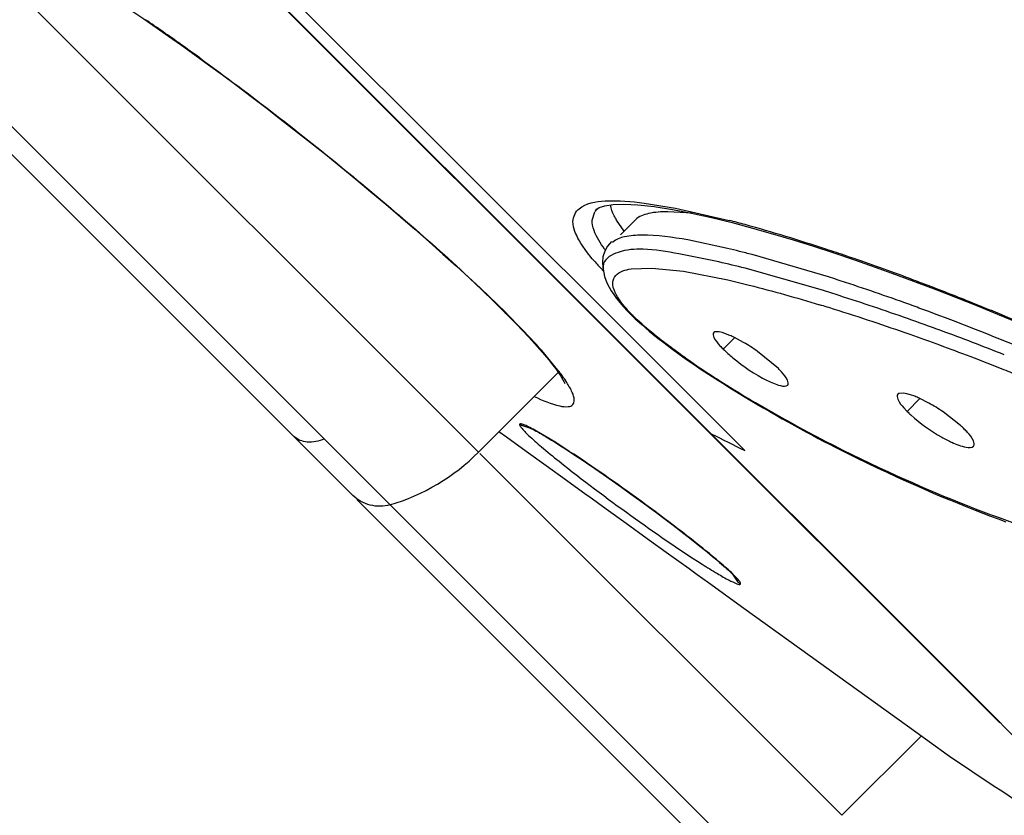
# Model space of a CAD drawing. Units: inches. Extents: x 0 to 11, y 0 to 8.5.
# Drawn here: x 3.5 to 3.6, y 5.4 to 5.5 of the extents above; entities that cross this region are included whole.
import ezdxf

# ---------------------------------------------------------------- set-up
doc = ezdxf.new("R2010")
doc.units = ezdxf.units.IN
doc.header["$LTSCALE"] = 0.605
doc.header["$MEASUREMENT"] = 0
doc.layers.get('0').update_dxf_attribs({"linetype": 'CONTINUOUS'})

msp = doc.modelspace()

# ---------------------------------------------------------------- linework, layer by layer
at = {"color": 7, "linetype": 'CONTINUOUS'}
for p, q in [((3.2209400656, 5.862086166), (3.647047117, 5.4359791179)), ((3.448302359, 5.6370132072), (3.601453291, 5.4838631318)), ((3.5143071159, 5.5357173388), (3.5783185001, 5.4717059546)), ((3.5085831845, 5.5191701905), (3.5617713518, 5.4659820232)), ((3.5975093744, 5.5008438994), (3.5965267611, 5.5022747655)), ((3.5989967704, 5.5023260224), (3.5970332108, 5.5003624629)), ((3.6064864946, 5.5031938024), (3.6032619411, 5.5033952129)), ((3.6117506006, 5.5019544195), (3.6144210972, 5.5012412372)), ((3.6144210972, 5.5012412372), (3.6170893221, 5.5004823234)), ((3.5960441052, 5.4993733573), (3.5959857947, 5.4993117164)), ((3.5948145848, 5.4965498933), (3.5947460383, 5.4961581688)), ((3.6236463387, 5.4930282469), (3.6134629955, 5.495932349)), ((3.6360089665, 5.494125351), (3.6387074963, 5.4931028866)), ((3.598269751, 5.4899710805), (3.5982682862, 5.489972543)), ((3.6094721491, 5.4875385908), (3.6093320885, 5.4874554244)), ((3.6100374849, 5.4875532161), (3.6094721491, 5.4875385908)), ((3.6104557212, 5.4874601824), (3.6100374849, 5.4875532161)), ((3.6114652857, 5.4870901756), (3.6104557212, 5.4874601824)), ((3.6132638379, 5.486163654), (3.61205342, 5.4868167395)), ((3.6178418598, 5.4827090185), (3.6151047685, 5.4849747312)), ((3.601453291, 5.4838631318), (3.6134107953, 5.4719049961)), ((3.5888269036, 5.482214354), (3.5783185022, 5.4717059526)), ((3.6076900578, 5.4825990367), (3.6086410936, 5.481970171)), ((3.6086410936, 5.481970171), (3.6095821185, 5.4813594712)), ((3.6095821185, 5.4813594712), (3.6105135479, 5.4807652837)), ((3.6105135479, 5.4807652837), (3.6114328044, 5.4801883036)), ((3.6114328044, 5.4801883036), (3.6123404335, 5.4796272899)), ((3.6123404335, 5.4796272899), (3.6132363077, 5.4790814745)), ((3.6337401591, 5.4794209155), (3.6335984874, 5.4793318798)), ((3.6343333042, 5.4794695168), (3.6337401591, 5.4794209155)), ((3.6347682514, 5.4793943282), (3.6343333042, 5.4794695168)), ((3.6352637033, 5.4792554857), (3.6347682514, 5.4793943282)), ((3.6358137688, 5.4790569486), (3.6352637033, 5.4792554857)), ((3.6149916857, 5.4780328931), (3.6158514109, 5.4775285176)), ((3.6376685413, 5.4781687425), (3.6364212924, 5.4787981859)), ((3.6158514109, 5.4775285176), (3.6166993577, 5.477036708)), ((3.6343838117, 5.4775230285), (3.6348105094, 5.4770719752)), ((3.6418588894, 5.4751998586), (3.6395589802, 5.4770013645)), ((3.5810123928, 5.4744217853), (3.5820116003, 5.4737002651)), ((3.5884940636, 5.4729499089), (3.5859813805, 5.4744673557)), ((3.5820116003, 5.4737002651), (3.5845961045, 5.4718347353)), ((3.5879463798, 5.4732794122), (3.5883217953, 5.4730465167)), ((3.5784915753, 5.4715328794), (3.6262221376, 5.4238023172)), ((3.5845961045, 5.4718347353), (3.587249484, 5.4699200126)), ((3.5895710643, 5.472253253), (3.5905004139, 5.4716483737)), ((3.5905004139, 5.4716483737), (3.5914981608, 5.4709876434)), ((3.6267466289, 5.4716328705), (3.6281449928, 5.4709411064)), ((3.587249484, 5.4699200126), (3.5899075196, 5.4680017756)), ((3.5914981608, 5.4709876434), (3.5925550697, 5.4702766908)), ((3.5925550697, 5.4702766908), (3.5936623217, 5.4695210438)), ((3.6281449928, 5.4709411064), (3.6295113968, 5.4702780445)), ((3.6295113968, 5.4702780445), (3.6308467507, 5.4696415433)), ((3.5936623217, 5.4695210438), (3.5948086708, 5.4687281163)), ((3.5948086708, 5.4687281163), (3.5959817308, 5.4679064533)), ((3.6308467507, 5.4696415433), (3.6321526456, 5.4690293245)), ((3.6321526456, 5.4690293245), (3.6334298232, 5.4684400686)), ((3.5899075196, 5.4680017756), (3.5925252925, 5.4661120502)), ((3.5959817308, 5.4679064533), (3.5971700684, 5.4670641176)), ((3.6334298232, 5.4684400686), (3.6346790933, 5.467872977)), ((3.6346790933, 5.467872977), (3.6358995574, 5.4673280505)), ((3.6358995574, 5.4673280505), (3.6370925927, 5.4668042452)), ((3.5925252925, 5.4661120502), (3.5928469854, 5.4658798052)), ((3.5971700684, 5.4670641176), (3.598360506, 5.466210556)), ((3.598360506, 5.466210556), (3.5995402378, 5.4653551254)), ((3.6370925927, 5.4668042452), (3.6382594488, 5.4663005963)), ((3.6382594488, 5.4663005963), (3.6394020563, 5.4658158897)), ((3.5622861172, 5.4654672579), (3.6096748659, 5.4180785091)), ((3.5928469854, 5.4658798052), (3.5951383613, 5.4642255988)), ((3.5995402378, 5.4653551254), (3.6006996046, 5.4645051344)), ((3.6394020563, 5.4658158897), (3.6405221925, 5.4653490116)), ((3.6405221925, 5.4653490116), (3.6416210793, 5.464899106)), ((3.6416210793, 5.464899106), (3.6427001502, 5.4644652381)), ((3.5951383613, 5.4642255988), (3.597796199, 5.4623072972)), ((3.6006996046, 5.4645051344), (3.6018303703, 5.4636670108)), ((3.6018303703, 5.4636670108), (3.6029261847, 5.4628458131)), ((3.6427001502, 5.4644652381), (3.6437596263, 5.4640469187)), ((3.6437596263, 5.4640469187), (3.6447998171, 5.4636436208)), ((3.6447998171, 5.4636436208), (3.64582138, 5.4632547106)), ((3.597796199, 5.4623072972), (3.6005551494, 5.4603169505)), ((3.6029261847, 5.4628458131), (3.6039807589, 5.4620465555)), ((3.6039807589, 5.4620465555), (3.6049883126, 5.4612738847)), ((3.64582138, 5.4632547106), (3.6468247177, 5.4628796838)), ((3.6468247177, 5.4628796838), (3.6478098293, 5.4625182116)), ((3.6049883126, 5.4612738847), (3.6059439319, 5.4605319113)), ((3.6005551494, 5.4603169505), (3.6033576408, 5.4582958474)), ((3.6059439319, 5.4605319113), (3.6068434037, 5.4598243075)), ((3.6068434037, 5.4598243075), (3.6076827913, 5.4591545424)), ((3.6033576408, 5.4582958474), (3.606077452, 5.4563345174)), ((3.6076827913, 5.4591545424), (3.6084582101, 5.4585260684)), ((3.606077452, 5.4563345174), (3.6071402691, 5.4555680323)), ((3.6071402691, 5.4555680323), (3.6086485904, 5.4544802)), ((3.6118324727, 5.4555574661), (3.611890856, 5.4554955709)), ((3.6086485904, 5.4544802), (3.6133068697, 5.4511206381)), ((3.6133068697, 5.4511206381), (3.6206362023, 5.4458369885)), ((3.6206362023, 5.4458369885), (3.6359399809, 5.4348103007)), ((3.6359399809, 5.4348103007), (3.6400795177, 5.4318296952)), ((3.6262221376, 5.4238023172), (3.6366898332, 5.4342700128)), ((3.6400795177, 5.4318296952), (3.6404051288, 5.4315949163))]:
    msp.add_line(p, q, dxfattribs=at)
at = {"color": 9, "linetype": 'CONTINUOUS'}
for p, q in [((3.5962554072, 5.4868627329), (3.5166704973, 5.566446261)), ((3.61455524, 5.4168499917), (3.5073548739, 5.5240507145)), ((3.5937836274, 5.5036092124), (3.5939178383, 5.5037545445)), ((3.6001660018, 5.5045403698), (3.6042836512, 5.503876229)), ((3.6042836512, 5.503876229), (3.6113748971, 5.502257558)), ((3.5933128639, 5.5023015265), (3.5936343073, 5.5033722878)), ((3.6111573562, 5.4985508533), (3.6058985774, 5.4996675753)), ((3.5925664884, 5.4981505259), (3.5919069734, 5.4990942227)), ((3.5933234731, 5.4972018767), (3.5925664884, 5.4981505259)), ((3.624443335, 5.4947943202), (3.6143719991, 5.4977404081)), ((3.598431454, 5.4958505851), (3.6011608526, 5.495971187)), ((3.6011608526, 5.495971187), (3.605322666, 5.4955387583)), ((3.605322666, 5.4955387583), (3.6111659543, 5.4943994924)), ((3.5786004473, 5.4933003976), (3.5819023048, 5.4900992442)), ((3.5818507995, 5.4900663927), (3.5821910912, 5.4898095931)), ((3.5853323431, 5.4865562905), (3.5821908413, 5.4898092623)), ((3.5986467493, 5.48973092), (3.598269751, 5.4899710805)), ((3.6427674174, 5.4403474712), (3.5962554072, 5.4868627329)), ((3.6120841736, 5.4867990336), (3.6105710676, 5.4852859275)), ((3.588794749, 5.4825207264), (3.5866541432, 5.4850979007)), ((3.6364980119, 5.4787594775), (3.6348105095, 5.4770719751)), ((3.5852066932, 5.4748264848), (3.5840309223, 5.4752076088)), ((3.611804494, 5.4555847024), (3.6125177667, 5.4545584402)), ((3.6447005698, 5.4384138206), (3.6427674174, 5.4403474712)), ((3.6498629029, 5.4332494079), (3.6447005698, 5.4384138206))]:
    msp.add_line(p, q, dxfattribs=at)
at = {"color": 7, "linetype": 'CONTINUOUS'}
for points in [[(3.5159514853, 5.5392483249), (3.515875321, 5.5392390308), (3.5157631119, 5.5392342998), (3.5158191271, 5.5392253474), (3.5160143336, 5.5391855858), (3.5163479801, 5.5390969199), (3.5168109222, 5.5389473163), (3.5173604466, 5.538743151), (3.5179867476, 5.5384851833), (3.5186989669, 5.5381671185), (3.5194861017, 5.5377918785), (3.5203455876, 5.5373595586), (3.5212787789, 5.536868435), (3.5222812218, 5.5363199323), (3.5233515984, 5.5357140256), (3.5244898092, 5.5350500384), (3.5256934594, 5.534328663), (3.5269615402, 5.5335498362), (3.5282931371, 5.53271345), (3.529685561, 5.531820676), (3.5311363281, 5.5308727245), (3.5326437036, 5.5298703334), (3.5342056695, 5.528814417), (3.5358196958, 5.5277062327)], [(3.5358196958, 5.5277062327), (3.5374833204, 5.5265469927), (3.5391945288, 5.5253375815), (3.5409504141, 5.5240794933), (3.5427478496, 5.5227744389), (3.5445840571, 5.5214240431), (3.5464551235, 5.5200307801), (3.548356925, 5.5185972832), (3.5502859868, 5.5171256835), (3.5522378346, 5.5156188495), (3.5542073918, 5.5140801083), (3.5561898369, 5.5125125792), (3.5581796921, 5.5109199929), (3.560171244, 5.5093064905), (3.5621587893, 5.5076762307), (3.5641356609, 5.5060341619), (3.5660955186, 5.5043849634), (3.5680324754, 5.5027329013), (3.5699390627, 5.5010835513), (3.5718076086, 5.4994427138), (3.5736316265, 5.4978154929), (3.5754035274, 5.4962080915), (3.5771152273, 5.4946271716), (3.5787586593, 5.4930793818)], [(3.5937974088, 5.5035982649), (3.5938550851, 5.5036832569), (3.5942446899, 5.5039529732), (3.5949769223, 5.5041875002), (3.5960493655, 5.5043462633), (3.5974706894, 5.5043980735), (3.5993005136, 5.5043139204), (3.6014884928, 5.5040755518)], [(3.6014884928, 5.5040755518), (3.6038689652, 5.5037019611), (3.6063881421, 5.5032144471)], [(3.6063881421, 5.5032144471), (3.6090524492, 5.5026205469), (3.6117506006, 5.5019544195)], [(3.6170893221, 5.5004823234), (3.6197745477, 5.4996775586), (3.6224725823, 5.4988322217), (3.6251696602, 5.4979539433)], [(3.5958398128, 5.4994599408), (3.5953267652, 5.4988633282), (3.5949549165, 5.4981963705), (3.594727439, 5.497467259), (3.5946561098, 5.4967523257), (3.5947029686, 5.4961029872), (3.5947297585, 5.4959687317)], [(3.6251696602, 5.4979539433), (3.6278762325, 5.4970413388), (3.6305909287, 5.4960962769), (3.6333023837, 5.4951238031), (3.6360089665, 5.494125351)], [(3.5947469544, 5.4959721631), (3.5947575408, 5.4958107349), (3.594822957, 5.4953296922), (3.5949361982, 5.4948561939), (3.5950924853, 5.4943878502), (3.5952916625, 5.4939150627), (3.5955330369, 5.4934366391), (3.5958151493, 5.4929532414)], [(3.5787586593, 5.4930793818), (3.5803248644, 5.4915722052), (3.5818499172, 5.4900681154)], [(3.5958151493, 5.4929532414), (3.5961419297, 5.4924570814), (3.5965173686, 5.4919436418), (3.596945114, 5.491410115), (3.5974302029, 5.4908524585), (3.5979761412, 5.4902693396), (3.5982682862, 5.489972543)], [(3.6387074963, 5.4931028866), (3.6413957654, 5.4920575003), (3.644074463, 5.4909888517)], [(3.644074463, 5.4909888517), (3.6467412858, 5.4898978865), (3.6493948886, 5.4887847552)], [(3.5818499219, 5.4900681209), (3.5823283961, 5.4895873336), (3.5832651144, 5.4886318732)], [(3.5982698076, 5.4899710525), (3.5989822816, 5.4892821732), (3.5998823789, 5.4884653507), (3.600825629, 5.4876571301), (3.6017937643, 5.4868672566), (3.6027775852, 5.4860975911), (3.6037702037, 5.4853490293), (3.6047617606, 5.4846252083), (3.6057467115, 5.4839267003)], [(3.5832651144, 5.4886318732), (3.5841423968, 5.487717522), (3.584958822, 5.4868463842), (3.58571128, 5.486022568)], [(3.58571128, 5.486022568), (3.5864003449, 5.4852463757), (3.5870260616, 5.484518731), (3.5875854336, 5.4838443918), (3.5880802913, 5.4832227274), (3.5885110261, 5.4826549975), (3.5888739561, 5.4821487167), (3.5891741969, 5.4817004857), (3.5894131234, 5.4813129171), (3.5895856153, 5.4810028181), (3.5897026941, 5.4807628559), (3.5897202646, 5.4807228295)], [(3.6057467115, 5.4839267003), (3.6067244959, 5.4832509771), (3.6076900578, 5.4825990367)], [(3.6132363077, 5.4790814745), (3.61412, 5.4785503041), (3.6149916857, 5.4780328931)], [(3.6166993577, 5.477036708), (3.6175358785, 5.4765570277), (3.6183616262, 5.4760888795), (3.6191769002, 5.4756318804), (3.6199813948, 5.475185989), (3.6207757175, 5.4747506571), (3.6215599842, 5.4743256165), (3.622332957, 5.4739113297), (3.623093969, 5.473507931), (3.6238439368, 5.4731147151), (3.6245839726, 5.4727308981), (3.6253141589, 5.4723562478), (3.6267466289, 5.4716328705)], [(3.5850175211, 5.4749152568), (3.5849997926, 5.4749207498), (3.584995985, 5.4749220639), (3.5850443095, 5.4749032503), (3.5851230829, 5.4748697496), (3.5852277527, 5.474822243), (3.5853634359, 5.474757321), (3.5855227909, 5.4746776407), (3.5857042455, 5.4745835206), (3.5859095427, 5.4744736671), (3.5861365259, 5.4743489088), (3.586384957, 5.4742091342), (3.5866552581, 5.4740538805), (3.5869465522, 5.4738834511)], [(3.5869465522, 5.4738834511), (3.5872587562, 5.4736977213), (3.5875921153, 5.4734963783), (3.5879463798, 5.4732794122)], [(3.5883217953, 5.4730465167), (3.5887182021, 5.4727976364), (3.5891346668, 5.4725332226), (3.5895710643, 5.472253253)], [(3.6084582101, 5.4585260684), (3.6088208571, 5.4582282917), (3.6091661274, 5.457942097), (3.6094939347, 5.4576676251), (3.6098039591, 5.4574052259), (3.6100954386, 5.4571556388), (3.6103684776, 5.4569188779), (3.610622805, 5.4566952859), (3.6108572015, 5.4564860743), (3.6110719668, 5.4562911449), (3.6112669446, 5.456110823), (3.6114403781, 5.4559469947), (3.6115930385, 5.4557992682), (3.6117247036, 5.455668243), (3.6118324727, 5.4555574661)]]:
    msp.add_lwpolyline(points, dxfattribs=at)
at = {"color": 9, "linetype": 'CONTINUOUS'}
for centre, radius, start, end in [((3.3631317315, 5.2786810796), 0.3030881827, 54.518366269, 55.5844245332), ((3.3352329142, 5.2393033022), 0.3513472422, 54.0322333901, 54.5409459078), ((3.5954761236, 5.5022147896), 0.0021753366, 140.4924731186, 147.852498428), ((3.5709691238, 5.3489525822), 0.1585403486, 74.4485922501, 75.2346430402), ((3.5472497754, 5.2645637856), 0.246199025, 71.806756126, 74.3959713131), ((3.6084514152, 5.5084443903), 0.0167926245, 216.4348385217, 216.9394566437), ((3.579337067, 5.365808525), 0.1365029543, 75.849864757, 76.5197232163), ((3.5388967978, 5.2380474588), 0.2739979771, 71.2774436946, 71.8786067535), ((3.6174323616, 5.5175144536), 0.0315252166, 220.1153031654, 222.8572523798), ((3.5739905977, 5.3445972244), 0.1583776887, 75.2282515805, 75.850277614), ((3.5397338923, 5.2405346566), 0.2713736965, 69.5096806045, 71.2762705175), ((3.6226911155, 5.5223368653), 0.0386602515, 222.7953081401, 223.8134245688), ((3.5446905437, 5.2443369335), 0.2628486452, 71.8197199968, 72.3370377803), ((3.5140453153, 5.1713320237), 0.3451902733, 69.0962463096, 69.5364080993), ((3.5318699214, 5.2059056981), 0.3033615692, 70.005945117, 71.7838801466), ((3.4945790077, 5.1200767432), 0.4000175639, 68.2104624249, 69.1109687488), ((3.5481909994, 5.2445985632), 0.2577028941, 72.6054625125, 73.0586757562), ((3.5215861018, 5.1774452068), 0.3336229702, 69.6361691519, 70.0175017105), ((3.5264946543, 5.1998909713), 0.3140587399, 67.5399899089, 68.2120103639), ((3.5025000577, 5.4108042067), 0.1122159516, 44.7524253086, 44.9612932559), ((3.5370661513, 5.2093693462), 0.2946468212, 70.5469299069, 72.5890644582), ((3.5257448656, 5.1878407842), 0.3224300521, 67.4884495691, 69.6861725829), ((3.542706047, 5.2391450681), 0.2715888316, 66.792389188, 67.5368514769), ((3.526448436, 5.1785509531), 0.3272420979, 69.8571320669, 70.5910507468), ((3.5260905305, 5.4315347443), 0.0808514867, 41.4899146947, 42.8847673252), ((3.5266546243, 5.1790937477), 0.326661499, 69.1094690363, 69.8583000745), ((3.6734161866, 5.5807204206), 0.1180303353, 234.9395898275, 237.2914673938), ((3.5304638893, 5.1890136144), 0.3160354096, 68.2485195311, 69.113384133), ((3.5346625905, 5.1995870306), 0.3046588607, 67.8047808094, 68.2450293777), ((3.6860873194, 5.600171519), 0.1412442048, 237.2301451286, 237.9069335209), ((3.696381431, 5.6166690443), 0.160689908, 237.9226367341, 239.5271861567), ((3.5855068594, 5.4777659893), 0.0029535912, 233.3526023477, 240.0192286347), ((3.6146269681, 5.4568014608), 0.0030789401, 226.7611379308, 234.6847571206)]:
    msp.add_arc(centre, radius, start, end, dxfattribs=at)
at = {"color": 7, "linetype": 'CONTINUOUS'}
for centre, radius, start, end in [((3.5965516457, 5.4960751922), 0.001807513, 177.36882597, 183.261755822), ((3.5810328903, 5.3690773295), 0.130934746, 75.6596464788, 77.2152193481), ((3.5398962837, 5.2232197997), 0.2825078227, 72.2814562737, 72.7553641626), ((3.525503792, 5.1787761048), 0.3292235254, 70.5964112705, 72.2494863276), ((3.5218478287, 5.1682627127), 0.3403543641, 69.8208846348, 70.6038940463), ((3.6059242036, 5.4744026235), 0.0138447668, 63.7230835459, 66.4074829289), ((3.5292479569, 5.1880893581), 0.3191919999, 68.231633046, 69.8400155777), ((3.6186874184, 5.4934234014), 0.0114931994, 222.0202200624, 225.0744583714), ((3.6008379746, 5.4649037087), 0.0246249336, 54.594195253, 59.694868629), ((3.6099752623, 5.4748214147), 0.0111399125, 41.920089138, 45.0763963718), ((3.6310208301, 5.4669615224), 0.0130104418, 65.4752188096, 68.3835367986), ((3.6266319573, 5.4581818533), 0.0228315992, 55.5150328411, 61.09290713), ((3.6450032016, 5.4872899626), 0.0144325411, 225.0710069748, 227.7741735671), ((3.6324541939, 5.4648056899), 0.0140173835, 45.073984503, 47.8610486267), ((3.9583186609, 6.1663724433), 0.7754008454, 243.2245416362, 243.5886669433), ((3.6350095541, 5.4673670926), 0.0103992833, 41.7573382144, 45.076184168), ((3.5591474669, 5.4906119858), 0.0269252059, 286.1834247224, 315.3981877433), ((4.4488216132, 6.6375379145), 1.4518388093, 236.1635695044, 237.6544556448)]:
    msp.add_arc(centre, radius, start, end, dxfattribs=at)
at = {"color": 9, "linetype": 'CONTINUOUS'}
for points, knots in [([(3.5415896982, 5.523665329), (3.5482851477, 5.5188071125), (3.5609061864, 5.509017077), (3.5730066363, 5.4985810363), (3.5786004473, 5.4933003976)], [0, 0, 0, 0, 0.5181565998, 1, 1, 1, 1]), ([(3.5915784404, 5.5037956615), (3.5925027567, 5.5045504296), (3.5956249251, 5.5050119217), (3.59845987, 5.5047608348), (3.6001660018, 5.5045403698)], [0, 0, 0, 0, 0.4095656473, 1, 1, 1, 1]), ([(3.5919069734, 5.4990942227), (3.5915647035, 5.499627322), (3.5910495463, 5.50057845), (3.5905916046, 5.5022547005), (3.5910910026, 5.5033976349), (3.5915784404, 5.5037956615)], [0, 0, 0, 0, 0.3713995248, 0.6310715521, 1, 1, 1, 1]), ([(3.5949411977, 5.4984711131), (3.5946645681, 5.4988458745), (3.5938932961, 5.4999930348), (3.5932735467, 5.5013689439), (3.5933128639, 5.5023015265)], [0, 0, 0, 0, 0.3329020907, 1, 1, 1, 1]), ([(3.6058985774, 5.4996675753), (3.6039021627, 5.5000251053), (3.6010992741, 5.5004251935), (3.5977791604, 5.5002221105), (3.5964419819, 5.4997714204), (3.5960440513, 5.4993734057)], [0, 0, 0, 0, 0.6049996812, 0.8321127782, 1, 1, 1, 1]), ([(3.596316791, 5.4927590915), (3.5961262908, 5.4931753807), (3.595857291, 5.493971091), (3.5965279914, 5.4954564609), (3.5977078015, 5.4957321035), (3.598431454, 5.4958505851)], [0, 0, 0, 0, 0.3028257467, 0.5149516852, 1, 1, 1, 1]), ([(3.6111659543, 5.4943994924), (3.6121165704, 5.4941825716), (3.6161851788, 5.4932001598), (3.620212713, 5.4920533594), (3.6232836163, 5.491118097)], [0, 0, 0, 0, 0.2329751463, 1, 1, 1, 1]), ([(3.598646364, 5.489730294), (3.5983592112, 5.4900170191), (3.597485654, 5.4909429266), (3.5966791948, 5.4919671513), (3.596316791, 5.4927590915)], [0, 0, 0, 0, 0.3178414362, 1, 1, 1, 1]), ([(3.605614865, 5.4841070632), (3.6049768283, 5.484555919), (3.6025581642, 5.4863044427), (3.6002058437, 5.4881697477), (3.598646364, 5.489730294)], [0, 0, 0, 0, 0.2612279831, 1, 1, 1, 1]), ([(3.5856650612, 5.479020291), (3.5867577991, 5.4785175097), (3.5882273499, 5.477905198), (3.5899786084, 5.4776099388), (3.5908508243, 5.4778619929), (3.5910242764, 5.4787328635), (3.5906339998, 5.4797219193), (3.5898963503, 5.4810409344), (3.5892030645, 5.481988469), (3.588794749, 5.4825207264)], [0, 0, 0, 0, 0.3419964056, 0.444046575, 0.5092436951, 0.5709466565, 0.6669540642, 0.8092681756, 1, 1, 1, 1]), ([(3.677394057, 5.4562035843), (3.67321227, 5.4561418134), (3.6639228864, 5.4576270386), (3.6492517527, 5.4618994056), (3.6324556235, 5.468693331), (3.6209107594, 5.4746302892), (3.6148908427, 5.478175252)], [0, 0, 0, 0, 0.1878241994, 0.4181119887, 0.6862530027, 1, 1, 1, 1]), ([(3.5837440396, 5.4753964448), (3.5837114276, 5.4753490928), (3.5837686835, 5.475145563), (3.5841475682, 5.4746544886), (3.5851245002, 5.473683748), (3.5867911846, 5.4722293876), (3.5881553113, 5.4711112517), (3.5889370197, 5.4704844083)], [0, 0, 0, 0, 0.0239026787, 0.0736190986, 0.2690205819, 0.5834389401, 1, 1, 1, 1]), ([(3.5579678138, 5.473437528), (3.557281259, 5.4731242358), (3.5558653077, 5.4727898464), (3.5544350523, 5.4733208647), (3.5539820456, 5.4737713421)], [0, 0, 0, 0, 0.5415481022, 1, 1, 1, 1]), ([(3.5889370197, 5.4704844083), (3.5920267947, 5.4680067516), (3.5982414098, 5.4633746904), (3.6046053068, 5.4589474267), (3.6078024041, 5.4569165751)], [0, 0, 0, 0, 0.5111581159, 1, 1, 1, 1]), ([(3.6078024041, 5.4569165751), (3.608464671, 5.4564958916), (3.6096203832, 5.455784598), (3.6111917335, 5.4548618059), (3.6121103871, 5.4544562992), (3.6127299979, 5.4541870162), (3.6128468859, 5.4542887788)], [0, 0, 0, 0, 0.4108626907, 0.7216089273, 0.9188423651, 1, 1, 1, 1])]:
    msp.add_open_spline(points, degree=3, knots=knots, dxfattribs=at)
at = {"color": 7, "linetype": 'CONTINUOUS'}
for points, knots in [([(3.5965267611, 5.5022747655), (3.5964149538, 5.5024633521), (3.59606383, 5.50310058), (3.5957908463, 5.5037953513), (3.5957174948, 5.5043001028)], [0, 0, 0, 0, 0.3006188001, 1, 1, 1, 1]), ([(3.6032619411, 5.5033952129), (3.6024152919, 5.5033915751), (3.600945008, 5.5033058911), (3.5994498478, 5.5027794688), (3.5989967524, 5.5023260361)], [0, 0, 0, 0, 0.569116442, 1, 1, 1, 1]), ([(3.6100073699, 5.4967659634), (3.6082550473, 5.4971623425), (3.6049516918, 5.4977949186), (3.6004639363, 5.498605773), (3.5970664203, 5.498346702), (3.5950578866, 5.4973183257), (3.5948145848, 5.4965498933)], [0, 0, 0, 0, 0.339566339, 0.6393957667, 0.8476558578, 1, 1, 1, 1]), ([(3.6093320885, 5.4874554244), (3.6091814652, 5.4873073414), (3.6094319225, 5.4864844053), (3.6098486016, 5.4860642283), (3.6101490213, 5.4857299362)], [0, 0, 0, 0, 0.3197119152, 1, 1, 1, 1]), ([(3.6105710673, 5.4852859278), (3.6109719878, 5.4848850073), (3.6127504505, 5.4833095421), (3.6147366877, 5.4819550358), (3.6163575362, 5.4811539163)], [0, 0, 0, 0, 0.2387305658, 1, 1, 1, 1]), ([(3.6190776689, 5.4805377792), (3.6192236121, 5.4806942418), (3.6189736925, 5.4815023468), (3.6185613949, 5.4819320469), (3.6182642188, 5.4822639177)], [0, 0, 0, 0, 0.3244600233, 1, 1, 1, 1]), ([(3.6163575362, 5.4811539163), (3.6169257894, 5.4808730518), (3.6176999689, 5.4805295113), (3.6188619116, 5.4803064703), (3.6190776689, 5.4805377792)], [0, 0, 0, 0, 0.667103347, 1, 1, 1, 1]), ([(3.6335984874, 5.4793318798), (3.633435934, 5.4791759118), (3.6336299733, 5.4783168551), (3.6340773563, 5.4778674717), (3.6343838117, 5.4775230285)], [0, 0, 0, 0, 0.3282412012, 1, 1, 1, 1]), ([(3.6353037483, 5.4766026408), (3.6365389791, 5.475478807), (3.6383327118, 5.4742038503), (3.6402630483, 5.4731977233), (3.6407229585, 5.4729870899)], [0, 0, 0, 0, 0.7675129908, 1, 1, 1, 1]), ([(3.5859813805, 5.4744673557), (3.585689704, 5.4746322914), (3.5851848964, 5.4749105948), (3.5844882097, 5.4752432234), (3.5840830391, 5.4754015182), (3.5837873629, 5.475455171), (3.5837440396, 5.4753964448)], [0, 0, 0, 0, 0.409218009, 0.7135550978, 0.910876275, 1, 1, 1, 1]), ([(3.643578227, 5.4724879266), (3.6437265118, 5.4726639518), (3.6435012839, 5.4734888694), (3.6430693104, 5.4739533845), (3.6427671291, 5.4742927783)], [0, 0, 0, 0, 0.3362031242, 1, 1, 1, 1]), ([(3.607572095, 5.4592649112), (3.6044277457, 5.4617807685), (3.5981431963, 5.4664534516), (3.591708538, 5.4709204296), (3.5884940636, 5.4729499089)], [0, 0, 0, 0, 0.5143985246, 1, 1, 1, 1]), ([(3.6407229585, 5.4729870899), (3.6413188208, 5.4727141921), (3.6421430947, 5.4723682598), (3.6433622556, 5.4722315524), (3.643578227, 5.4724879266)], [0, 0, 0, 0, 0.6616006702, 1, 1, 1, 1]), ([(3.5666516199, 5.464753722), (3.5658241547, 5.4644980848), (3.5639898715, 5.4644811983), (3.5623889274, 5.465366901), (3.5617712369, 5.4659821508)], [0, 0, 0, 0, 0.4983403472, 1, 1, 1, 1]), ([(3.6128468859, 5.4542887788), (3.6128876068, 5.4543276253), (3.6128251586, 5.4545511097), (3.6124328553, 5.4550240284), (3.611441698, 5.45603575), (3.6097473416, 5.4574949387), (3.6083647, 5.4586307319), (3.607572095, 5.4592649112)], [0, 0, 0, 0, 0.0230550926, 0.0741129578, 0.2701886032, 0.5841560797, 1, 1, 1, 1])]:
    msp.add_open_spline(points, degree=3, knots=knots, dxfattribs=at)

doc.saveas('drawing.dxf')
